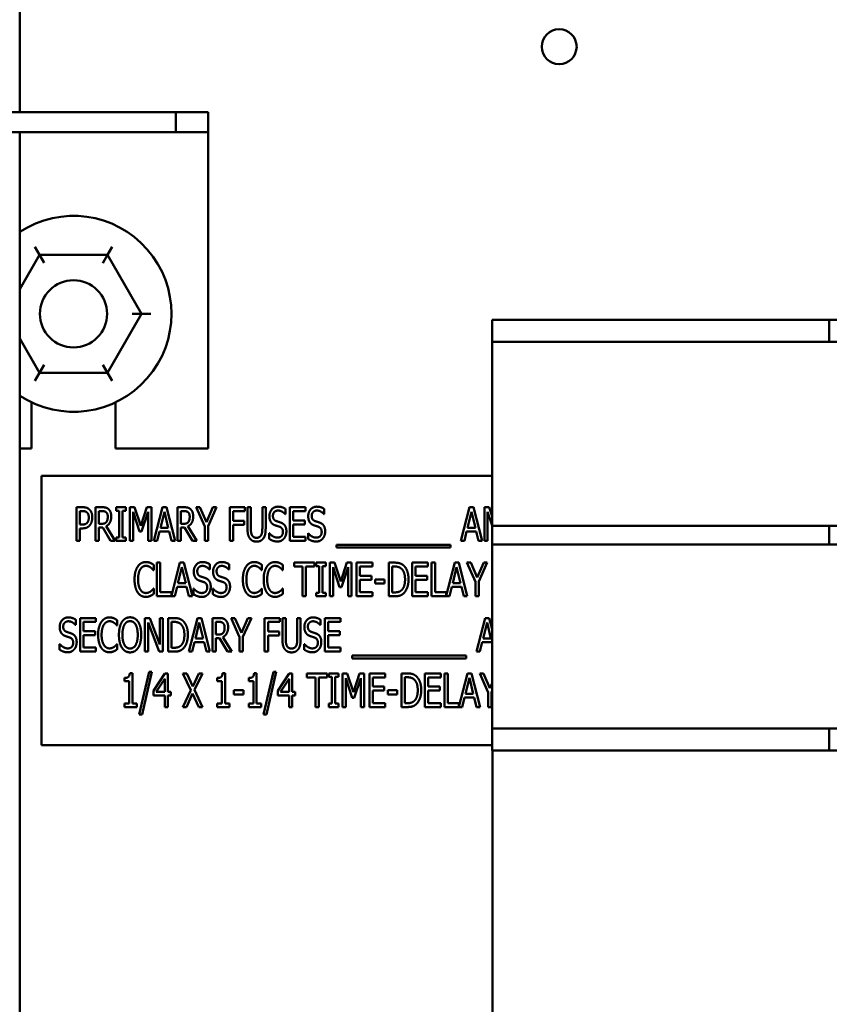
# Model space of a CAD drawing. Units: inches. Extents: x 2 to 108, y 1 to 84.
# Drawn here: x 71 to 74, y 40 to 44 of the extents above; entities that cross this region are included whole.
import ezdxf

# ---------------------------------------------------------------- set-up
doc = ezdxf.new("R2010")
doc.units = ezdxf.units.IN
doc.header["$LTSCALE"] = 5
doc.header["$MEASUREMENT"] = 0
doc.layers.add('Visible (ANSI)', color=7, linetype='Continuous', lineweight=50)

msp = doc.modelspace()

# ---------------------------------------------------------------- linework, layer by layer
at = {"layer": 'Visible (ANSI)'}
for p, q in [((70.6367, 45.728), (70.6367, 43.4333)), ((71.2167, 43.4333), (67.0332, 43.4333)), ((71.3367, 43.4333), (71.2167, 43.4333)), ((71.2167, 43.4333), (71.2167, 43.3586)), ((71.3367, 43.4333), (71.3367, 43.3586)), ((67.0332, 43.3586), (71.2167, 43.3586)), ((70.6367, 43.3586), (70.6367, 38.088)), ((71.2167, 43.3586), (71.3367, 43.3586)), ((71.3367, 43.2839), (71.3367, 43.3586)), ((71.3367, 43.2839), (71.3367, 42.1833)), ((70.6931, 42.9324), (70.7104, 42.9024)), ((70.9806, 42.9321), (70.9633, 42.9021)), ((70.7104, 42.9024), (70.6367, 42.7749)), ((70.9633, 42.9021), (70.7104, 42.9024)), ((70.7277, 42.8723), (70.7104, 42.9024)), ((70.9459, 42.8722), (70.9633, 42.9021)), ((71.0895, 42.683), (70.9633, 42.9021)), ((70.9629, 42.4641), (71.0895, 42.683)), ((71.0549, 42.6831), (71.0895, 42.683)), ((71.1242, 42.683), (71.0895, 42.683)), ((72.3926, 42.6608), (72.3926, 42.5788)), ((72.3926, 42.6608), (72.6426, 42.6608)), ((72.6426, 42.6608), (73.5211, 42.6608)), ((73.5211, 42.6608), (73.6461, 42.6608)), ((73.6461, 42.5788), (73.6461, 42.6608)), ((73.6461, 42.6608), (73.6921, 42.6608)), ((70.6367, 42.5917), (70.71, 42.4644)), ((72.3926, 41.8958), (72.3926, 42.5788)), ((72.6426, 42.5788), (72.3926, 42.5788)), ((72.6426, 42.5788), (73.5211, 42.5788)), ((73.6461, 42.5788), (73.5211, 42.5788)), ((73.6461, 42.5788), (73.6921, 42.5788)), ((70.71, 42.4644), (70.7274, 42.4943)), ((70.9456, 42.4942), (70.9629, 42.4641)), ((70.71, 42.4644), (70.6927, 42.4344)), ((70.71, 42.4644), (70.9629, 42.4641)), ((70.9629, 42.4641), (70.9802, 42.4341)), ((70.6807, 42.1833), (70.6807, 42.3544)), ((70.9927, 42.3544), (70.9927, 42.1833)), ((70.6367, 42.1833), (70.6807, 42.1833)), ((70.9927, 42.1833), (71.3367, 42.1833)), ((72.3926, 42.0808), (70.7175, 42.0808)), ((70.7175, 42.0808), (70.7175, 41.0808)), ((70.8474, 41.8395), (70.8474, 41.9645)), ((70.8474, 41.9645), (70.8709, 41.9645)), ((70.8702, 41.9501), (70.8599, 41.9501)), ((70.8599, 41.9501), (70.8599, 41.9003)), ((70.9185, 41.8395), (70.9185, 41.9645)), ((70.9185, 41.9645), (70.9427, 41.9645)), ((70.9433, 41.9501), (70.9309, 41.9501)), ((70.9309, 41.9501), (70.9309, 41.9031)), ((70.9947, 41.9517), (70.9947, 41.9645)), ((70.9947, 41.9645), (71.0311, 41.9645)), ((71.0067, 41.9517), (70.9947, 41.9517)), ((71.0067, 41.8522), (71.0067, 41.9517)), ((71.0191, 41.9517), (71.0191, 41.8522)), ((71.0311, 41.9517), (71.0191, 41.9517)), ((71.0311, 41.9645), (71.0311, 41.9517)), ((71.0464, 41.8395), (71.0464, 41.9645)), ((71.0464, 41.9645), (71.0634, 41.9645)), ((71.058, 41.9472), (71.058, 41.8395)), ((71.0822, 41.8739), (71.058, 41.9472)), ((71.0634, 41.9645), (71.0868, 41.8949)), ((71.0868, 41.8949), (71.1093, 41.9645)), ((71.1142, 41.9472), (71.0897, 41.8739)), ((71.1093, 41.9645), (71.1266, 41.9645)), ((71.1142, 41.8395), (71.1142, 41.9472)), ((71.1266, 41.9645), (71.1266, 41.8395)), ((71.1355, 41.8395), (71.1671, 41.9645)), ((71.1744, 41.9476), (71.16, 41.8886)), ((71.1671, 41.9645), (71.1824, 41.9645)), ((71.1889, 41.8886), (71.1744, 41.9476)), ((71.1824, 41.9645), (71.214, 41.8395)), ((71.2229, 41.9645), (71.2472, 41.9645)), ((71.2229, 41.8395), (71.2229, 41.9645)), ((71.2354, 41.9501), (71.2354, 41.9031)), ((71.2478, 41.9501), (71.2354, 41.9501)), ((71.2927, 41.9645), (71.3066, 41.9645)), ((71.3243, 41.8931), (71.2927, 41.9645)), ((71.3066, 41.9645), (71.3307, 41.9094)), ((71.3307, 41.9094), (71.3551, 41.9645)), ((71.3684, 41.9645), (71.3368, 41.8948)), ((71.3551, 41.9645), (71.3684, 41.9645)), ((71.4173, 41.8395), (71.4173, 41.9645)), ((71.4173, 41.9645), (71.4734, 41.9645)), ((71.4298, 41.9497), (71.4298, 41.9144)), ((71.4734, 41.9497), (71.4298, 41.9497)), ((71.4734, 41.9645), (71.4734, 41.9497)), ((71.4834, 41.8865), (71.4834, 41.9645)), ((71.4834, 41.9645), (71.4958, 41.9645)), ((71.4958, 41.9645), (71.4958, 41.8865)), ((71.5386, 41.9645), (71.551, 41.9645)), ((71.5386, 41.8861), (71.5386, 41.9645)), ((71.551, 41.9645), (71.551, 41.8865)), ((71.6244, 41.9388), (71.6235, 41.9388)), ((71.6244, 41.9586), (71.6244, 41.9388)), ((71.6408, 41.8395), (71.6408, 41.9645)), ((71.6408, 41.9645), (71.6994, 41.9645)), ((71.6994, 41.9497), (71.6533, 41.9497)), ((71.6533, 41.9497), (71.6533, 41.9155)), ((71.6994, 41.9645), (71.6994, 41.9497)), ((71.7685, 41.9388), (71.7676, 41.9388)), ((71.7685, 41.9586), (71.7685, 41.9388)), ((72.277, 41.8395), (72.3086, 41.9645)), ((72.3159, 41.9476), (72.3016, 41.8886)), ((72.3086, 41.9645), (72.3239, 41.9645)), ((72.3304, 41.8886), (72.3159, 41.9476)), ((72.3239, 41.9645), (72.3555, 41.8395)), ((72.3645, 41.9645), (72.3815, 41.9645)), ((72.3645, 41.8395), (72.3645, 41.9645)), ((72.3926, 41.8973), (72.3761, 41.9472)), ((72.3761, 41.9472), (72.3761, 41.8395)), ((72.3815, 41.9645), (72.3926, 41.9314)), ((70.8599, 41.9003), (70.8684, 41.9003)), ((70.9309, 41.9031), (70.9418, 41.9031)), ((71.2354, 41.9031), (71.2463, 41.9031)), ((71.4298, 41.9144), (71.4715, 41.9144)), ((71.4298, 41.8997), (71.4298, 41.8395)), ((71.4715, 41.8997), (71.4298, 41.8997)), ((71.4715, 41.9144), (71.4715, 41.8997)), ((71.6533, 41.9155), (71.6963, 41.9155)), ((71.6533, 41.9007), (71.6533, 41.8543)), ((71.6963, 41.9007), (71.6533, 41.9007)), ((71.6963, 41.9155), (71.6963, 41.9007)), ((70.8599, 41.8861), (70.8599, 41.8395)), ((70.8704, 41.8861), (70.8599, 41.8861)), ((70.9309, 41.8892), (70.9309, 41.8395)), ((70.9451, 41.8892), (70.9309, 41.8892)), ((70.9748, 41.8395), (70.9451, 41.8892)), ((70.9577, 41.8939), (70.991, 41.8395)), ((71.0897, 41.8739), (71.0822, 41.8739)), ((71.1566, 41.8744), (71.1481, 41.8395)), ((71.1924, 41.8744), (71.1566, 41.8744)), ((71.16, 41.8886), (71.1889, 41.8886)), ((71.2009, 41.8395), (71.1924, 41.8744)), ((71.2496, 41.8892), (71.2354, 41.8892)), ((71.2354, 41.8892), (71.2354, 41.8395)), ((71.2793, 41.8395), (71.2496, 41.8892)), ((71.2621, 41.8939), (71.2955, 41.8395)), ((71.3243, 41.8395), (71.3243, 41.8931)), ((71.3368, 41.8948), (71.3368, 41.8395)), ((71.5643, 41.8678), (71.5652, 41.8678)), ((71.5643, 41.847), (71.5643, 41.8678)), ((71.7085, 41.8678), (71.7094, 41.8678)), ((71.7085, 41.847), (71.7085, 41.8678)), ((72.2981, 41.8744), (72.2896, 41.8395)), ((72.3339, 41.8744), (72.2981, 41.8744)), ((72.3016, 41.8886), (72.3304, 41.8886)), ((72.3424, 41.8395), (72.3339, 41.8744)), ((72.3926, 41.8958), (72.6426, 41.8958)), ((72.3926, 41.8958), (72.3926, 41.8258)), ((73.5211, 41.8958), (72.6426, 41.8958)), ((73.5211, 41.8958), (73.6461, 41.8958)), ((73.6921, 41.8958), (73.6461, 41.8958)), ((73.6461, 41.8258), (73.6461, 41.8958)), ((70.8599, 41.8395), (70.8474, 41.8395)), ((70.9309, 41.8395), (70.9185, 41.8395)), ((70.991, 41.8395), (70.9748, 41.8395)), ((70.9947, 41.8395), (70.9947, 41.8522)), ((70.9947, 41.8522), (71.0067, 41.8522)), ((71.0311, 41.8395), (70.9947, 41.8395)), ((71.0191, 41.8522), (71.0311, 41.8522)), ((71.0311, 41.8522), (71.0311, 41.8395)), ((71.058, 41.8395), (71.0464, 41.8395)), ((71.1266, 41.8395), (71.1142, 41.8395)), ((71.1481, 41.8395), (71.1355, 41.8395)), ((71.214, 41.8395), (71.2009, 41.8395)), ((71.2354, 41.8395), (71.2229, 41.8395)), ((71.2955, 41.8395), (71.2793, 41.8395)), ((71.3368, 41.8395), (71.3243, 41.8395)), ((71.4298, 41.8395), (71.4173, 41.8395)), ((71.6994, 41.8395), (71.6408, 41.8395)), ((71.6533, 41.8543), (71.6994, 41.8543)), ((71.6994, 41.8543), (71.6994, 41.8395)), ((71.8146, 41.8144), (71.8146, 41.8252)), ((71.8146, 41.8252), (72.2384, 41.8252)), ((72.2384, 41.8252), (72.2384, 41.8144)), ((72.2896, 41.8395), (72.277, 41.8395)), ((72.3555, 41.8395), (72.3424, 41.8395)), ((72.3761, 41.8395), (72.3645, 41.8395)), ((72.3926, 41.1428), (72.3926, 41.8258)), ((72.6426, 41.8258), (72.3926, 41.8258)), ((72.6426, 41.8258), (73.5211, 41.8258)), ((73.6461, 41.8258), (73.5211, 41.8258)), ((73.6461, 41.8258), (73.6921, 41.8258)), ((72.2384, 41.8144), (71.8146, 41.8144)), ((71.1463, 41.7587), (71.1588, 41.7587)), ((71.1463, 41.6337), (71.1463, 41.7587)), ((71.1588, 41.7587), (71.1588, 41.6485)), ((71.2006, 41.6349), (71.2319, 41.7587)), ((71.2319, 41.7587), (71.2472, 41.7587)), ((71.2472, 41.7587), (71.2788, 41.6337)), ((71.3431, 41.7528), (71.3431, 41.7329)), ((71.415, 41.7528), (71.415, 41.7329)), ((71.657, 41.7439), (71.657, 41.7587)), ((71.657, 41.7587), (71.7324, 41.7587)), ((71.7324, 41.7587), (71.7324, 41.7439)), ((71.7382, 41.7587), (71.7746, 41.7587)), ((71.7382, 41.7459), (71.7382, 41.7587)), ((71.7746, 41.7587), (71.7746, 41.7459)), ((71.7899, 41.7587), (71.8069, 41.7587)), ((71.7899, 41.6337), (71.7899, 41.7587)), ((71.8069, 41.7587), (71.8303, 41.6891)), ((71.8303, 41.6891), (71.8528, 41.7587)), ((71.8528, 41.7587), (71.8701, 41.7587)), ((71.8701, 41.7587), (71.8701, 41.6337)), ((71.8891, 41.7587), (71.9478, 41.7587)), ((71.8891, 41.6337), (71.8891, 41.7587)), ((71.9478, 41.7587), (71.9478, 41.7439)), ((72.0082, 41.6337), (72.0082, 41.7587)), ((72.0082, 41.7587), (72.0295, 41.7587)), ((72.0957, 41.7587), (72.1543, 41.7587)), ((72.0957, 41.6337), (72.0957, 41.7587)), ((72.1543, 41.7587), (72.1543, 41.7439)), ((72.168, 41.6337), (72.168, 41.7587)), ((72.168, 41.7587), (72.1805, 41.7587)), ((72.1805, 41.7587), (72.1805, 41.6485)), ((72.2223, 41.6349), (72.2536, 41.7587)), ((72.2536, 41.7587), (72.2689, 41.7587)), ((72.2689, 41.7587), (72.3005, 41.6337)), ((72.3309, 41.6873), (72.2993, 41.7587)), ((72.2993, 41.7587), (72.3132, 41.7587)), ((72.3132, 41.7587), (72.3373, 41.7036)), ((72.3373, 41.7036), (72.3617, 41.7587)), ((72.3749, 41.7587), (72.3433, 41.689)), ((72.3617, 41.7587), (72.3749, 41.7587)), ((71.1347, 41.7303), (71.1337, 41.7303)), ((71.1347, 41.7504), (71.1347, 41.7303)), ((71.2392, 41.7418), (71.2248, 41.6828)), ((71.2537, 41.6828), (71.2392, 41.7418)), ((71.3431, 41.7329), (71.3422, 41.7329)), ((71.415, 41.7329), (71.414, 41.7329)), ((71.5373, 41.7303), (71.5363, 41.7303)), ((71.5373, 41.7504), (71.5373, 41.7303)), ((71.6147, 41.7303), (71.6137, 41.7303)), ((71.6147, 41.7504), (71.6147, 41.7303)), ((71.6885, 41.7439), (71.657, 41.7439)), ((71.6885, 41.6337), (71.6885, 41.7439)), ((71.7009, 41.7439), (71.7009, 41.6337)), ((71.7324, 41.7439), (71.7009, 41.7439)), ((71.7501, 41.7459), (71.7382, 41.7459)), ((71.7501, 41.6464), (71.7501, 41.7459)), ((71.7746, 41.7459), (71.7626, 41.7459)), ((71.7626, 41.7459), (71.7626, 41.6464)), ((71.8257, 41.6681), (71.8015, 41.7414)), ((71.8015, 41.7414), (71.8015, 41.6337)), ((71.8576, 41.7414), (71.8332, 41.6681)), ((71.8576, 41.6337), (71.8576, 41.7414)), ((71.9016, 41.7439), (71.9016, 41.7096)), ((71.9478, 41.7439), (71.9016, 41.7439)), ((72.0302, 41.7443), (72.0207, 41.7443)), ((72.0207, 41.7443), (72.0207, 41.6481)), ((72.1081, 41.7439), (72.1081, 41.7096)), ((72.1543, 41.7439), (72.1081, 41.7439)), ((72.2609, 41.7418), (72.2465, 41.6828)), ((72.2754, 41.6828), (72.2609, 41.7418)), ((71.2248, 41.6828), (71.2537, 41.6828)), ((71.9016, 41.7096), (71.9446, 41.7096)), ((71.9446, 41.6949), (71.9016, 41.6949)), ((71.9016, 41.6949), (71.9016, 41.6485)), ((71.9446, 41.7096), (71.9446, 41.6949)), ((71.9576, 41.6808), (71.9576, 41.696)), ((71.9576, 41.696), (71.9931, 41.696)), ((71.9931, 41.6808), (71.9576, 41.6808)), ((71.9931, 41.696), (71.9931, 41.6808)), ((72.1081, 41.7096), (72.1512, 41.7096)), ((72.1512, 41.6949), (72.1081, 41.6949)), ((72.1081, 41.6949), (72.1081, 41.6485)), ((72.1512, 41.7096), (72.1512, 41.6949)), ((72.2465, 41.6828), (72.2754, 41.6828)), ((72.3309, 41.6337), (72.3309, 41.6873)), ((72.3433, 41.689), (72.3433, 41.6337)), ((71.1338, 41.662), (71.1347, 41.662)), ((71.1347, 41.662), (71.1347, 41.6422)), ((71.1588, 41.6485), (71.2006, 41.6485)), ((71.2006, 41.6485), (71.2006, 41.6349)), ((71.2214, 41.6686), (71.2129, 41.6337)), ((71.2571, 41.6686), (71.2214, 41.6686)), ((71.2656, 41.6337), (71.2571, 41.6686)), ((71.2831, 41.6412), (71.2831, 41.662)), ((71.2831, 41.662), (71.284, 41.662)), ((71.3549, 41.662), (71.3558, 41.662)), ((71.3549, 41.6412), (71.3549, 41.662)), ((71.5364, 41.662), (71.5373, 41.662)), ((71.5373, 41.662), (71.5373, 41.6422)), ((71.6138, 41.662), (71.6147, 41.662)), ((71.6147, 41.662), (71.6147, 41.6422)), ((71.7382, 41.6464), (71.7501, 41.6464)), ((71.7382, 41.6337), (71.7382, 41.6464)), ((71.7626, 41.6464), (71.7746, 41.6464)), ((71.7746, 41.6464), (71.7746, 41.6337)), ((71.8332, 41.6681), (71.8257, 41.6681)), ((71.9016, 41.6485), (71.9478, 41.6485)), ((71.9478, 41.6485), (71.9478, 41.6337)), ((72.0207, 41.6481), (72.0302, 41.6481)), ((72.1081, 41.6485), (72.1543, 41.6485)), ((72.1543, 41.6485), (72.1543, 41.6337)), ((72.1805, 41.6485), (72.2223, 41.6485)), ((72.2223, 41.6485), (72.2223, 41.6349)), ((72.2431, 41.6686), (72.2345, 41.6337)), ((72.2788, 41.6686), (72.2431, 41.6686)), ((72.2873, 41.6337), (72.2788, 41.6686)), ((71.2129, 41.6337), (71.1463, 41.6337)), ((71.2788, 41.6337), (71.2656, 41.6337)), ((71.7009, 41.6337), (71.6885, 41.6337)), ((71.7746, 41.6337), (71.7382, 41.6337)), ((71.8015, 41.6337), (71.7899, 41.6337)), ((71.8701, 41.6337), (71.8576, 41.6337)), ((71.9478, 41.6337), (71.8891, 41.6337)), ((72.0298, 41.6337), (72.0082, 41.6337)), ((72.1543, 41.6337), (72.0957, 41.6337)), ((72.2345, 41.6337), (72.168, 41.6337)), ((72.3005, 41.6337), (72.2873, 41.6337)), ((72.3433, 41.6337), (72.3309, 41.6337)), ((70.8448, 41.547), (70.8448, 41.5271)), ((70.8612, 41.5529), (70.9199, 41.5529)), ((70.8612, 41.4279), (70.8612, 41.5529)), ((70.8737, 41.5381), (70.8737, 41.5038)), ((70.9199, 41.5381), (70.8737, 41.5381)), ((70.9199, 41.5529), (70.9199, 41.5381)), ((70.9993, 41.5446), (70.9993, 41.5245)), ((71.1021, 41.5529), (71.1198, 41.5529)), ((71.1021, 41.4279), (71.1021, 41.5529)), ((71.1138, 41.5356), (71.1138, 41.4279)), ((71.1551, 41.4279), (71.1138, 41.5356)), ((71.1198, 41.5529), (71.1574, 41.4539)), ((71.1574, 41.4539), (71.1574, 41.5529)), ((71.1574, 41.5529), (71.1691, 41.5529)), ((71.1691, 41.5529), (71.1691, 41.4279)), ((71.1881, 41.5529), (71.2094, 41.5529)), ((71.1881, 41.4279), (71.1881, 41.5529)), ((71.2006, 41.5385), (71.2006, 41.4423)), ((71.2101, 41.5385), (71.2006, 41.5385)), ((71.2654, 41.4279), (71.297, 41.5529)), ((71.3043, 41.536), (71.2899, 41.477)), ((71.297, 41.5529), (71.3123, 41.5529)), ((71.3188, 41.477), (71.3043, 41.536)), ((71.3123, 41.5529), (71.3439, 41.4279)), ((71.3528, 41.5529), (71.377, 41.5529)), ((71.3528, 41.4279), (71.3528, 41.5529)), ((71.3653, 41.5385), (71.3653, 41.4915)), ((71.3776, 41.5385), (71.3653, 41.5385)), ((71.4226, 41.5529), (71.4365, 41.5529)), ((71.4542, 41.4815), (71.4226, 41.5529)), ((71.4365, 41.5529), (71.4606, 41.4978)), ((71.4606, 41.4978), (71.485, 41.5529)), ((71.4983, 41.5529), (71.4667, 41.4832)), ((71.485, 41.5529), (71.4983, 41.5529)), ((71.5472, 41.4279), (71.5472, 41.5529)), ((71.5472, 41.5529), (71.6032, 41.5529)), ((71.5597, 41.5381), (71.5597, 41.5028)), ((71.6032, 41.5381), (71.5597, 41.5381)), ((71.6032, 41.5529), (71.6032, 41.5381)), ((71.6132, 41.4749), (71.6132, 41.5529)), ((71.6132, 41.5529), (71.6257, 41.5529)), ((71.6257, 41.5529), (71.6257, 41.4749)), ((71.6685, 41.5529), (71.6809, 41.5529)), ((71.6685, 41.4745), (71.6685, 41.5529)), ((71.6809, 41.5529), (71.6809, 41.4749)), ((71.7542, 41.547), (71.7542, 41.5271)), ((71.7707, 41.4279), (71.7707, 41.5529)), ((71.7707, 41.5529), (71.8293, 41.5529)), ((71.8293, 41.5381), (71.7831, 41.5381)), ((71.7831, 41.5381), (71.7831, 41.5038)), ((71.8293, 41.5529), (71.8293, 41.5381)), ((72.3351, 41.4279), (72.3667, 41.5529)), ((72.374, 41.536), (72.3596, 41.477)), ((72.3667, 41.5529), (72.382, 41.5529)), ((72.3885, 41.477), (72.374, 41.536)), ((72.382, 41.5529), (72.3926, 41.5109)), ((70.8448, 41.5271), (70.8439, 41.5271)), ((70.8737, 41.5038), (70.9167, 41.5038)), ((70.9167, 41.5038), (70.9167, 41.4891)), ((70.9993, 41.5245), (70.9983, 41.5245)), ((71.5597, 41.5028), (71.6014, 41.5028)), ((71.6014, 41.5028), (71.6014, 41.488)), ((71.7542, 41.5271), (71.7533, 41.5271)), ((71.7831, 41.5038), (71.8262, 41.5038)), ((71.8262, 41.5038), (71.8262, 41.4891)), ((70.9167, 41.4891), (70.8737, 41.4891)), ((70.8737, 41.4891), (70.8737, 41.4427)), ((71.2865, 41.4628), (71.278, 41.4279)), ((71.3222, 41.4628), (71.2865, 41.4628)), ((71.2899, 41.477), (71.3188, 41.477)), ((71.3307, 41.4279), (71.3222, 41.4628)), ((71.3653, 41.4915), (71.3762, 41.4915)), ((71.3795, 41.4776), (71.3653, 41.4776)), ((71.3653, 41.4776), (71.3653, 41.4279)), ((71.4091, 41.4279), (71.3795, 41.4776)), ((71.392, 41.4823), (71.4253, 41.4279)), ((71.4542, 41.4279), (71.4542, 41.4815)), ((71.4667, 41.4832), (71.4667, 41.4279)), ((71.5597, 41.488), (71.5597, 41.4279)), ((71.6014, 41.488), (71.5597, 41.488)), ((71.7831, 41.4891), (71.7831, 41.4427)), ((71.8262, 41.4891), (71.7831, 41.4891)), ((72.3562, 41.4628), (72.3476, 41.4279)), ((72.3919, 41.4628), (72.3562, 41.4628)), ((72.3596, 41.477), (72.3885, 41.477)), ((72.3926, 41.46), (72.3919, 41.4628)), ((70.7847, 41.4354), (70.7847, 41.4562)), ((70.7847, 41.4562), (70.7857, 41.4562)), ((70.9199, 41.4279), (70.8612, 41.4279)), ((70.8737, 41.4427), (70.9199, 41.4427)), ((70.9199, 41.4427), (70.9199, 41.4279)), ((70.9984, 41.4562), (70.9993, 41.4562)), ((70.9993, 41.4562), (70.9993, 41.4364)), ((71.1138, 41.4279), (71.1021, 41.4279)), ((71.1691, 41.4279), (71.1551, 41.4279)), ((71.2097, 41.4279), (71.1881, 41.4279)), ((71.2006, 41.4423), (71.2101, 41.4423)), ((71.278, 41.4279), (71.2654, 41.4279)), ((71.3439, 41.4279), (71.3307, 41.4279)), ((71.3653, 41.4279), (71.3528, 41.4279)), ((71.4253, 41.4279), (71.4091, 41.4279)), ((71.4667, 41.4279), (71.4542, 41.4279)), ((71.5597, 41.4279), (71.5472, 41.4279)), ((71.6942, 41.4562), (71.6951, 41.4562)), ((71.6942, 41.4354), (71.6942, 41.4562)), ((71.8293, 41.4279), (71.7707, 41.4279)), ((71.7831, 41.4427), (71.8293, 41.4427)), ((71.8293, 41.4427), (71.8293, 41.4279)), ((72.3476, 41.4279), (72.3351, 41.4279)), ((71.8727, 41.4136), (72.2965, 41.4136)), ((71.8727, 41.4027), (71.8727, 41.4136)), ((72.2965, 41.4027), (71.8727, 41.4027)), ((72.2965, 41.4136), (72.2965, 41.4027)), ((71.0809, 41.1949), (71.1175, 41.3526)), ((71.1282, 41.3526), (71.0916, 41.1949)), ((71.1175, 41.3526), (71.1282, 41.3526)), ((71.543, 41.1949), (71.5796, 41.3526)), ((71.5904, 41.3526), (71.5537, 41.1949)), ((71.5796, 41.3526), (71.5904, 41.3526)), ((71.0263, 41.3186), (71.0263, 41.33)), ((71.0433, 41.3186), (71.0263, 41.3186)), ((71.0433, 41.2348), (71.0433, 41.3186)), ((71.0457, 41.3475), (71.0554, 41.3475)), ((71.0554, 41.3475), (71.0554, 41.2348)), ((71.1342, 41.2826), (71.1761, 41.3471)), ((71.1756, 41.3272), (71.144, 41.2785)), ((71.1756, 41.2785), (71.1756, 41.3272)), ((71.1761, 41.3471), (71.1877, 41.3471)), ((71.1877, 41.3471), (71.1877, 41.2785)), ((71.2436, 41.3471), (71.2578, 41.3471)), ((71.2725, 41.2847), (71.2436, 41.3471)), ((71.2578, 41.3471), (71.2802, 41.2981)), ((71.2802, 41.2981), (71.3029, 41.3471)), ((71.3163, 41.3471), (71.287, 41.2855)), ((71.3029, 41.3471), (71.3163, 41.3471)), ((71.3713, 41.3186), (71.3713, 41.33)), ((71.3884, 41.3186), (71.3713, 41.3186)), ((71.3884, 41.2348), (71.3884, 41.3186)), ((71.3907, 41.3475), (71.4004, 41.3475)), ((71.4004, 41.3475), (71.4004, 41.2348)), ((71.4884, 41.3186), (71.4884, 41.33)), ((71.5055, 41.3186), (71.4884, 41.3186)), ((71.5055, 41.2348), (71.5055, 41.3186)), ((71.5078, 41.3475), (71.5175, 41.3475)), ((71.5175, 41.3475), (71.5175, 41.2348)), ((71.5963, 41.2826), (71.6383, 41.3471)), ((71.6378, 41.3272), (71.6062, 41.2785)), ((71.6378, 41.2785), (71.6378, 41.3272)), ((71.6383, 41.3471), (71.6498, 41.3471)), ((71.6498, 41.3471), (71.6498, 41.2785)), ((71.7042, 41.3323), (71.7042, 41.3471)), ((71.7042, 41.3471), (71.7797, 41.3471)), ((71.7357, 41.3323), (71.7042, 41.3323)), ((71.7357, 41.2221), (71.7357, 41.3323)), ((71.7482, 41.3323), (71.7482, 41.2221)), ((71.7797, 41.3323), (71.7482, 41.3323)), ((71.7797, 41.3471), (71.7797, 41.3323)), ((71.7854, 41.3471), (71.8218, 41.3471)), ((71.7854, 41.3343), (71.7854, 41.3471)), ((71.7974, 41.3343), (71.7854, 41.3343)), ((71.7974, 41.2348), (71.7974, 41.3343)), ((71.8218, 41.3343), (71.8099, 41.3343)), ((71.8099, 41.3343), (71.8099, 41.2348)), ((71.8218, 41.3471), (71.8218, 41.3343)), ((71.8371, 41.3471), (71.8541, 41.3471)), ((71.8371, 41.2221), (71.8371, 41.3471)), ((71.873, 41.2565), (71.8488, 41.3297)), ((71.8488, 41.3297), (71.8488, 41.2221)), ((71.8541, 41.3471), (71.8775, 41.2775)), ((71.8775, 41.2775), (71.9, 41.3471)), ((71.9049, 41.3297), (71.8805, 41.2565)), ((71.9, 41.3471), (71.9173, 41.3471)), ((71.9049, 41.2221), (71.9049, 41.3297)), ((71.9173, 41.3471), (71.9173, 41.2221)), ((71.9364, 41.3471), (71.995, 41.3471)), ((71.9364, 41.2221), (71.9364, 41.3471)), ((71.9488, 41.3323), (71.9488, 41.298)), ((71.995, 41.3323), (71.9488, 41.3323)), ((71.995, 41.3471), (71.995, 41.3323)), ((72.0555, 41.2221), (72.0555, 41.3471)), ((72.0555, 41.3471), (72.0768, 41.3471)), ((72.0775, 41.3327), (72.068, 41.3327)), ((72.068, 41.3327), (72.068, 41.2364)), ((72.1429, 41.3471), (72.2016, 41.3471)), ((72.1429, 41.2221), (72.1429, 41.3471)), ((72.1554, 41.3323), (72.1554, 41.298)), ((72.2016, 41.3323), (72.1554, 41.3323)), ((72.2016, 41.3471), (72.2016, 41.3323)), ((72.2152, 41.2221), (72.2152, 41.3471)), ((72.2152, 41.3471), (72.2277, 41.3471)), ((72.2277, 41.3471), (72.2277, 41.2368)), ((72.2695, 41.2233), (72.3008, 41.3471)), ((72.3081, 41.3301), (72.2938, 41.2712)), ((72.3008, 41.3471), (72.3161, 41.3471)), ((72.3226, 41.2712), (72.3081, 41.3301)), ((72.3161, 41.3471), (72.3477, 41.2221)), ((72.3781, 41.2756), (72.3465, 41.3471)), ((72.3465, 41.3471), (72.3604, 41.3471)), ((72.3604, 41.3471), (72.3845, 41.292)), ((71.1342, 41.265), (71.1342, 41.2826)), ((71.144, 41.2785), (71.1756, 41.2785)), ((71.1877, 41.2785), (71.1988, 41.2785)), ((71.1988, 41.2785), (71.1988, 41.265)), ((71.2427, 41.2221), (71.2725, 41.2847)), ((71.287, 41.2855), (71.3163, 41.2221)), ((71.4331, 41.2844), (71.4686, 41.2844)), ((71.4331, 41.2692), (71.4331, 41.2844)), ((71.4686, 41.2844), (71.4686, 41.2692)), ((71.5963, 41.265), (71.5963, 41.2826)), ((71.6062, 41.2785), (71.6378, 41.2785)), ((71.6498, 41.2785), (71.661, 41.2785)), ((71.661, 41.2785), (71.661, 41.265)), ((71.9488, 41.298), (71.9919, 41.298)), ((71.9919, 41.2832), (71.9488, 41.2832)), ((71.9488, 41.2832), (71.9488, 41.2368)), ((71.9919, 41.298), (71.9919, 41.2832)), ((72.0049, 41.2692), (72.0049, 41.2844)), ((72.0049, 41.2844), (72.0403, 41.2844)), ((72.0403, 41.2844), (72.0403, 41.2692)), ((72.1554, 41.298), (72.1984, 41.298)), ((72.1984, 41.2832), (72.1554, 41.2832)), ((72.1554, 41.2832), (72.1554, 41.2368)), ((72.1984, 41.298), (72.1984, 41.2832)), ((72.3781, 41.2221), (72.3781, 41.2756)), ((72.3845, 41.292), (72.3926, 41.3102)), ((72.3926, 41.2818), (72.3906, 41.2774)), ((72.3906, 41.2774), (72.3906, 41.2221)), ((71.1756, 41.265), (71.1342, 41.265)), ((71.1756, 41.2221), (71.1756, 41.265)), ((71.1877, 41.265), (71.1877, 41.2221)), ((71.1988, 41.265), (71.1877, 41.265)), ((71.2793, 41.272), (71.2562, 41.2221)), ((71.3022, 41.2221), (71.2793, 41.272)), ((71.4686, 41.2692), (71.4331, 41.2692)), ((71.6378, 41.265), (71.5963, 41.265)), ((71.6378, 41.2221), (71.6378, 41.265)), ((71.661, 41.265), (71.6498, 41.265)), ((71.6498, 41.265), (71.6498, 41.2221)), ((71.8805, 41.2565), (71.873, 41.2565)), ((72.0403, 41.2692), (72.0049, 41.2692)), ((72.2903, 41.257), (72.2818, 41.2221)), ((72.3261, 41.257), (72.2903, 41.257)), ((72.2938, 41.2712), (72.3226, 41.2712)), ((72.3346, 41.2221), (72.3261, 41.257)), ((71.0263, 41.2348), (71.0433, 41.2348)), ((71.0263, 41.2221), (71.0263, 41.2348)), ((71.072, 41.2221), (71.0263, 41.2221)), ((71.0554, 41.2348), (71.072, 41.2348)), ((71.072, 41.2348), (71.072, 41.2221)), ((71.1877, 41.2221), (71.1756, 41.2221)), ((71.2562, 41.2221), (71.2427, 41.2221)), ((71.3163, 41.2221), (71.3022, 41.2221)), ((71.3713, 41.2221), (71.3713, 41.2348)), ((71.3713, 41.2348), (71.3884, 41.2348)), ((71.417, 41.2221), (71.3713, 41.2221)), ((71.4004, 41.2348), (71.417, 41.2348)), ((71.417, 41.2348), (71.417, 41.2221)), ((71.4884, 41.2221), (71.4884, 41.2348)), ((71.4884, 41.2348), (71.5055, 41.2348)), ((71.5341, 41.2221), (71.4884, 41.2221)), ((71.5175, 41.2348), (71.5341, 41.2348)), ((71.5341, 41.2348), (71.5341, 41.2221)), ((71.6498, 41.2221), (71.6378, 41.2221)), ((71.7482, 41.2221), (71.7357, 41.2221)), ((71.7854, 41.2348), (71.7974, 41.2348)), ((71.7854, 41.2221), (71.7854, 41.2348)), ((71.8218, 41.2221), (71.7854, 41.2221)), ((71.8099, 41.2348), (71.8218, 41.2348)), ((71.8218, 41.2348), (71.8218, 41.2221)), ((71.8488, 41.2221), (71.8371, 41.2221)), ((71.9173, 41.2221), (71.9049, 41.2221)), ((71.995, 41.2221), (71.9364, 41.2221)), ((71.9488, 41.2368), (71.995, 41.2368)), ((71.995, 41.2368), (71.995, 41.2221)), ((72.0771, 41.2221), (72.0555, 41.2221)), ((72.068, 41.2364), (72.0775, 41.2364)), ((72.2016, 41.2221), (72.1429, 41.2221)), ((72.1554, 41.2368), (72.2016, 41.2368)), ((72.2016, 41.2368), (72.2016, 41.2221)), ((72.2818, 41.2221), (72.2152, 41.2221)), ((72.2277, 41.2368), (72.2695, 41.2368)), ((72.2695, 41.2368), (72.2695, 41.2233)), ((72.3477, 41.2221), (72.3346, 41.2221)), ((72.3906, 41.2221), (72.3781, 41.2221)), ((71.0916, 41.1949), (71.0809, 41.1949)), ((71.5537, 41.1949), (71.543, 41.1949)), ((72.3926, 41.1428), (72.6426, 41.1428)), ((72.3926, 41.1428), (72.3926, 41.0608)), ((73.5211, 41.1428), (72.6426, 41.1428)), ((73.5211, 41.1428), (73.6461, 41.1428)), ((73.6921, 41.1428), (73.6461, 41.1428)), ((73.6461, 41.0608), (73.6461, 41.1428)), ((70.7175, 41.0808), (72.3926, 41.0808)), ((72.6426, 41.0608), (72.3926, 41.0608)), ((72.3945, 40.0358), (72.3945, 41.0608)), ((73.5211, 41.0608), (72.6426, 41.0608)), ((73.6461, 41.0608), (73.5211, 41.0608)), ((73.6921, 41.0608), (73.6461, 41.0608))]:
    msp.add_line(p, q, dxfattribs=at)
for centre, radius in [((72.642, 43.6759), 0.065), ((70.8367, 42.6833), 0.125)]:
    msp.add_circle(centre, radius, dxfattribs=at)
msp.add_arc((70.8367, 42.6833), 0.364, 236.6707, 123.3293, dxfattribs=at)
for points in [[(70.8868, 41.9453), (70.8839, 41.948), (70.876, 41.9501), (70.8702, 41.9501)], [(70.8709, 41.9645), (70.8792, 41.9645), (70.8909, 41.9608), (70.8954, 41.9567)], [(70.8935, 41.9263), (70.8935, 41.9328), (70.8902, 41.9423), (70.8868, 41.9453)], [(70.8954, 41.9567), (70.9006, 41.9519), (70.9065, 41.9372), (70.9065, 41.9268)], [(70.9427, 41.9645), (70.9507, 41.9645), (70.9616, 41.9622), (70.9665, 41.9579)], [(70.9583, 41.9458), (70.9555, 41.9482), (70.9485, 41.9501), (70.9433, 41.9501)], [(70.9641, 41.9292), (70.9641, 41.9347), (70.9612, 41.9431), (70.9583, 41.9458)], [(70.9665, 41.9579), (70.9713, 41.9536), (70.9771, 41.9404), (70.9771, 41.9306)], [(71.2472, 41.9645), (71.2552, 41.9645), (71.2661, 41.9622), (71.271, 41.9579)], [(71.2628, 41.9458), (71.26, 41.9482), (71.253, 41.9501), (71.2478, 41.9501)], [(71.2686, 41.9292), (71.2686, 41.9347), (71.2657, 41.9431), (71.2628, 41.9458)], [(71.271, 41.9579), (71.2758, 41.9536), (71.2816, 41.9404), (71.2816, 41.9306)], [(71.565, 41.931), (71.565, 41.9462), (71.5828, 41.9667), (71.5965, 41.9667)], [(71.5973, 41.9523), (71.5887, 41.9523), (71.578, 41.9415), (71.578, 41.9327)], [(71.5965, 41.9667), (71.6044, 41.9667), (71.6184, 41.9626), (71.6244, 41.9586)], [(71.6235, 41.9388), (71.619, 41.9442), (71.605, 41.9523), (71.5973, 41.9523)], [(71.7092, 41.931), (71.7092, 41.9462), (71.7269, 41.9667), (71.7407, 41.9667)], [(71.7415, 41.9523), (71.7329, 41.9523), (71.7221, 41.9415), (71.7221, 41.9327)], [(71.7407, 41.9667), (71.7486, 41.9667), (71.7626, 41.9626), (71.7685, 41.9586)], [(71.7676, 41.9388), (71.7632, 41.9442), (71.7492, 41.9523), (71.7415, 41.9523)], [(70.8684, 41.9003), (70.8759, 41.9003), (70.8852, 41.9035), (70.8883, 41.9078)], [(70.8983, 41.899), (70.8935, 41.8927), (70.8805, 41.8861), (70.8704, 41.8861)], [(70.8883, 41.9078), (70.891, 41.9115), (70.8935, 41.9203), (70.8935, 41.9263)], [(70.9065, 41.9268), (70.9065, 41.9187), (70.9021, 41.9041), (70.8983, 41.899)], [(70.9418, 41.9031), (70.9472, 41.9031), (70.9558, 41.9056), (70.9589, 41.9096)], [(70.9771, 41.9306), (70.9771, 41.9169), (70.9667, 41.8983), (70.9577, 41.8939)], [(70.9589, 41.9096), (70.9615, 41.913), (70.9641, 41.9228), (70.9641, 41.9292)], [(71.2463, 41.9031), (71.2517, 41.9031), (71.2603, 41.9056), (71.2634, 41.9096)], [(71.2816, 41.9306), (71.2816, 41.9169), (71.2712, 41.8983), (71.2621, 41.8939)], [(71.2634, 41.9096), (71.266, 41.913), (71.2686, 41.9228), (71.2686, 41.9292)], [(71.5711, 41.9084), (71.5683, 41.9125), (71.565, 41.9237), (71.565, 41.931)], [(71.5866, 41.8973), (71.5817, 41.899), (71.574, 41.9042), (71.5711, 41.9084)], [(71.578, 41.9327), (71.578, 41.9248), (71.5843, 41.9154), (71.5902, 41.9132)], [(71.6035, 41.8917), (71.5992, 41.8933), (71.592, 41.8955), (71.5866, 41.8973)], [(71.5902, 41.9132), (71.5942, 41.9118), (71.6056, 41.9082), (71.6094, 41.9066)], [(71.6094, 41.9066), (71.6191, 41.9027), (71.628, 41.8868), (71.628, 41.8751)], [(71.7152, 41.9084), (71.7124, 41.9125), (71.7092, 41.9237), (71.7092, 41.931)], [(71.7307, 41.8973), (71.7259, 41.899), (71.7182, 41.9042), (71.7152, 41.9084)], [(71.7221, 41.9327), (71.7221, 41.9248), (71.7284, 41.9154), (71.7344, 41.9132)], [(71.7477, 41.8917), (71.7433, 41.8933), (71.7361, 41.8955), (71.7307, 41.8973)], [(71.7344, 41.9132), (71.7383, 41.9118), (71.7498, 41.9082), (71.7535, 41.9066)], [(71.7535, 41.9066), (71.7633, 41.9027), (71.7722, 41.8868), (71.7722, 41.8751)], [(71.4923, 41.8484), (71.4874, 41.8549), (71.4834, 41.8731), (71.4834, 41.8865)], [(71.4958, 41.8865), (71.4958, 41.8778), (71.4975, 41.866), (71.4999, 41.8613)], [(71.4999, 41.8613), (71.5023, 41.8562), (71.5109, 41.851), (71.5172, 41.851)], [(71.5172, 41.851), (71.523, 41.851), (71.5321, 41.8562), (71.5345, 41.8613)], [(71.5345, 41.8613), (71.5369, 41.866), (71.5386, 41.8777), (71.5386, 41.8861)], [(71.551, 41.8865), (71.551, 41.8734), (71.5471, 41.8548), (71.5421, 41.8484)], [(71.5652, 41.8678), (71.5714, 41.8602), (71.587, 41.8516), (71.5942, 41.8516)], [(71.5942, 41.8516), (71.6045, 41.8516), (71.6151, 41.8631), (71.6151, 41.8725)], [(71.6151, 41.8725), (71.6151, 41.88), (71.6095, 41.8893), (71.6035, 41.8917)], [(71.628, 41.8751), (71.628, 41.8677), (71.6236, 41.8536), (71.6195, 41.8486)], [(71.7094, 41.8678), (71.7156, 41.8602), (71.7312, 41.8516), (71.7383, 41.8516)], [(71.7383, 41.8516), (71.7487, 41.8516), (71.7592, 41.8631), (71.7592, 41.8725)], [(71.7592, 41.8725), (71.7592, 41.88), (71.7536, 41.8893), (71.7477, 41.8917)], [(71.7722, 41.8751), (71.7722, 41.8677), (71.7677, 41.8536), (71.7637, 41.8486)], [(71.5172, 41.8369), (71.5089, 41.8369), (71.4967, 41.8426), (71.4923, 41.8484)], [(71.5421, 41.8484), (71.5377, 41.8425), (71.5258, 41.8369), (71.5172, 41.8369)], [(71.5951, 41.8373), (71.5849, 41.8373), (71.5706, 41.8429), (71.5643, 41.847)], [(71.6195, 41.8486), (71.615, 41.8431), (71.6036, 41.8373), (71.5951, 41.8373)], [(71.7393, 41.8373), (71.729, 41.8373), (71.7147, 41.8429), (71.7085, 41.847)], [(71.7637, 41.8486), (71.7591, 41.8431), (71.7478, 41.8373), (71.7393, 41.8373)], [(71.0753, 41.7437), (71.0809, 41.7521), (71.0962, 41.7609), (71.1057, 41.7609)], [(71.1057, 41.7609), (71.1105, 41.7609), (71.1187, 41.7591), (71.1222, 41.7577)], [(71.1222, 41.7577), (71.1252, 41.7563), (71.1316, 41.7526), (71.1347, 41.7504)], [(71.2838, 41.7251), (71.2838, 41.7403), (71.3015, 41.7609), (71.3153, 41.7609)], [(71.3153, 41.7609), (71.3232, 41.7609), (71.3372, 41.7568), (71.3431, 41.7528)], [(71.3556, 41.7251), (71.3556, 41.7403), (71.3733, 41.7609), (71.3871, 41.7609)], [(71.3871, 41.7609), (71.395, 41.7609), (71.409, 41.7568), (71.415, 41.7528)], [(71.478, 41.7437), (71.4835, 41.7521), (71.4988, 41.7609), (71.5084, 41.7609)], [(71.5084, 41.7609), (71.5131, 41.7609), (71.5213, 41.7591), (71.5249, 41.7577)], [(71.5249, 41.7577), (71.5279, 41.7563), (71.5343, 41.7526), (71.5373, 41.7504)], [(71.5554, 41.7437), (71.5609, 41.7521), (71.5762, 41.7609), (71.5857, 41.7609)], [(71.5857, 41.7609), (71.5905, 41.7609), (71.5987, 41.7591), (71.6023, 41.7577)], [(71.6023, 41.7577), (71.6053, 41.7563), (71.6117, 41.7526), (71.6147, 41.7504)], [(72.0295, 41.7587), (72.0427, 41.7587), (72.0578, 41.7534), (72.0631, 41.7487)], [(71.0636, 41.6961), (71.0636, 41.7118), (71.0695, 41.7351), (71.0753, 41.7437)], [(71.0849, 41.7339), (71.0809, 41.7275), (71.0765, 41.7081), (71.0765, 41.6961)], [(71.1056, 41.7467), (71.0996, 41.7467), (71.0889, 41.7401), (71.0849, 41.7339)], [(71.1231, 41.7407), (71.1196, 41.7434), (71.1112, 41.7467), (71.1056, 41.7467)], [(71.1337, 41.7303), (71.132, 41.7323), (71.1269, 41.738), (71.1231, 41.7407)], [(71.2899, 41.7026), (71.287, 41.7067), (71.2838, 41.7179), (71.2838, 41.7251)], [(71.3161, 41.7465), (71.3075, 41.7465), (71.2967, 41.7357), (71.2967, 41.7269)], [(71.2967, 41.7269), (71.2967, 41.719), (71.303, 41.7095), (71.309, 41.7074)], [(71.3422, 41.7329), (71.3378, 41.7384), (71.3238, 41.7465), (71.3161, 41.7465)], [(71.3617, 41.7026), (71.3588, 41.7067), (71.3556, 41.7179), (71.3556, 41.7251)], [(71.3879, 41.7465), (71.3793, 41.7465), (71.3686, 41.7357), (71.3686, 41.7269)], [(71.3686, 41.7269), (71.3686, 41.719), (71.3748, 41.7095), (71.3808, 41.7074)], [(71.414, 41.7329), (71.4096, 41.7384), (71.3956, 41.7465), (71.3879, 41.7465)], [(71.4662, 41.6961), (71.4662, 41.7118), (71.4722, 41.7351), (71.478, 41.7437)], [(71.4876, 41.7339), (71.4835, 41.7275), (71.4792, 41.7081), (71.4792, 41.6961)], [(71.5082, 41.7467), (71.5023, 41.7467), (71.4915, 41.7401), (71.4876, 41.7339)], [(71.5258, 41.7407), (71.5222, 41.7434), (71.5138, 41.7467), (71.5082, 41.7467)], [(71.5363, 41.7303), (71.5347, 41.7323), (71.5295, 41.738), (71.5258, 41.7407)], [(71.5436, 41.6961), (71.5436, 41.7118), (71.5496, 41.7351), (71.5554, 41.7437)], [(71.565, 41.7339), (71.5609, 41.7275), (71.5566, 41.7081), (71.5566, 41.6961)], [(71.5856, 41.7467), (71.5797, 41.7467), (71.5689, 41.7401), (71.565, 41.7339)], [(71.6032, 41.7407), (71.5996, 41.7434), (71.5912, 41.7467), (71.5856, 41.7467)], [(71.6137, 41.7303), (71.6121, 41.7323), (71.6069, 41.738), (71.6032, 41.7407)], [(72.0548, 41.7368), (72.0499, 41.7407), (72.0386, 41.7443), (72.0302, 41.7443)], [(72.069, 41.6963), (72.069, 41.7107), (72.0618, 41.731), (72.0548, 41.7368)], [(72.0631, 41.7487), (72.0721, 41.7407), (72.082, 41.7143), (72.082, 41.6961)], [(71.0753, 41.6479), (71.0697, 41.656), (71.0636, 41.6803), (71.0636, 41.6961)], [(71.0765, 41.6961), (71.0765, 41.6832), (71.0812, 41.6647), (71.0852, 41.6583)], [(71.3054, 41.6915), (71.3005, 41.6932), (71.2928, 41.6984), (71.2899, 41.7026)], [(71.3223, 41.6858), (71.3179, 41.6875), (71.3107, 41.6897), (71.3054, 41.6915)], [(71.309, 41.7074), (71.313, 41.706), (71.3244, 41.7024), (71.3281, 41.7008)], [(71.3338, 41.6667), (71.3338, 41.6742), (71.3282, 41.6835), (71.3223, 41.6858)], [(71.3281, 41.7008), (71.3379, 41.6969), (71.3468, 41.681), (71.3468, 41.6693)], [(71.3772, 41.6915), (71.3723, 41.6932), (71.3646, 41.6984), (71.3617, 41.7026)], [(71.3941, 41.6858), (71.3897, 41.6875), (71.3825, 41.6897), (71.3772, 41.6915)], [(71.3808, 41.7074), (71.3848, 41.706), (71.3962, 41.7024), (71.4, 41.7008)], [(71.4056, 41.6667), (71.4056, 41.6742), (71.4001, 41.6835), (71.3941, 41.6858)], [(71.4, 41.7008), (71.4097, 41.6969), (71.4186, 41.681), (71.4186, 41.6693)], [(71.478, 41.6479), (71.4724, 41.656), (71.4662, 41.6803), (71.4662, 41.6961)], [(71.4792, 41.6961), (71.4792, 41.6832), (71.4838, 41.6647), (71.4879, 41.6583)], [(71.5554, 41.6479), (71.5498, 41.656), (71.5436, 41.6803), (71.5436, 41.6961)], [(71.5566, 41.6961), (71.5566, 41.6832), (71.5612, 41.6647), (71.5653, 41.6583)], [(72.0561, 41.6564), (72.0625, 41.6622), (72.069, 41.6817), (72.069, 41.6963)], [(72.082, 41.6961), (72.082, 41.679), (72.0717, 41.6514), (72.0628, 41.6437)], [(71.1055, 41.6314), (71.0964, 41.6314), (71.0809, 41.6397), (71.0753, 41.6479)], [(71.0852, 41.6583), (71.0891, 41.6521), (71.0997, 41.6458), (71.1056, 41.6458)], [(71.1056, 41.6458), (71.111, 41.6458), (71.1202, 41.6494), (71.1238, 41.652)], [(71.1347, 41.6422), (71.1316, 41.6403), (71.1262, 41.6367), (71.1222, 41.6351)], [(71.1238, 41.652), (71.1273, 41.6546), (71.1322, 41.6601), (71.1338, 41.662)], [(71.3139, 41.6314), (71.3036, 41.6314), (71.2893, 41.6371), (71.2831, 41.6412)], [(71.284, 41.662), (71.2902, 41.6543), (71.3058, 41.6458), (71.313, 41.6458)], [(71.313, 41.6458), (71.3233, 41.6458), (71.3338, 41.6573), (71.3338, 41.6667)], [(71.3383, 41.6428), (71.3337, 41.6373), (71.3224, 41.6314), (71.3139, 41.6314)], [(71.3468, 41.6693), (71.3468, 41.6619), (71.3423, 41.6478), (71.3383, 41.6428)], [(71.3857, 41.6314), (71.3755, 41.6314), (71.3612, 41.6371), (71.3549, 41.6412)], [(71.3558, 41.662), (71.362, 41.6543), (71.3776, 41.6458), (71.3848, 41.6458)], [(71.3848, 41.6458), (71.3951, 41.6458), (71.4056, 41.6573), (71.4056, 41.6667)], [(71.4101, 41.6428), (71.4055, 41.6373), (71.3942, 41.6314), (71.3857, 41.6314)], [(71.4186, 41.6693), (71.4186, 41.6619), (71.4141, 41.6478), (71.4101, 41.6428)], [(71.5081, 41.6314), (71.499, 41.6314), (71.4835, 41.6397), (71.478, 41.6479)], [(71.4879, 41.6583), (71.4917, 41.6521), (71.5024, 41.6458), (71.5082, 41.6458)], [(71.5082, 41.6458), (71.5136, 41.6458), (71.5228, 41.6494), (71.5265, 41.652)], [(71.5373, 41.6422), (71.5343, 41.6403), (71.5288, 41.6367), (71.5249, 41.6351)], [(71.5265, 41.652), (71.5299, 41.6546), (71.5349, 41.6601), (71.5364, 41.662)], [(71.5855, 41.6314), (71.5764, 41.6314), (71.5609, 41.6397), (71.5554, 41.6479)], [(71.5653, 41.6583), (71.5691, 41.6521), (71.5798, 41.6458), (71.5856, 41.6458)], [(71.5856, 41.6458), (71.591, 41.6458), (71.6002, 41.6494), (71.6039, 41.652)], [(71.6147, 41.6422), (71.6117, 41.6403), (71.6062, 41.6367), (71.6023, 41.6351)], [(71.6039, 41.652), (71.6073, 41.6546), (71.6123, 41.6601), (71.6138, 41.662)], [(72.0628, 41.6437), (72.0558, 41.6377), (72.0412, 41.6337), (72.0298, 41.6337)], [(72.0302, 41.6481), (72.0384, 41.6481), (72.0509, 41.6516), (72.0561, 41.6564)], [(71.1222, 41.6351), (71.1182, 41.6333), (71.1112, 41.6314), (71.1055, 41.6314)], [(71.5249, 41.6351), (71.5208, 41.6333), (71.5138, 41.6314), (71.5081, 41.6314)], [(71.6023, 41.6351), (71.5982, 41.6333), (71.5912, 41.6314), (71.5855, 41.6314)], [(70.7854, 41.5193), (70.7854, 41.5345), (70.8032, 41.5551), (70.817, 41.5551)], [(70.8178, 41.5407), (70.8092, 41.5407), (70.7984, 41.5299), (70.7984, 41.5211)], [(70.817, 41.5551), (70.8249, 41.5551), (70.8388, 41.5509), (70.8448, 41.547)], [(70.8439, 41.5271), (70.8394, 41.5326), (70.8255, 41.5407), (70.8178, 41.5407)], [(70.9282, 41.4903), (70.9282, 41.506), (70.9342, 41.5293), (70.9399, 41.5379)], [(70.9399, 41.5379), (70.9455, 41.5463), (70.9608, 41.5551), (70.9703, 41.5551)], [(70.9702, 41.5409), (70.9642, 41.5409), (70.9535, 41.5343), (70.9495, 41.528)], [(70.9877, 41.5349), (70.9842, 41.5376), (70.9758, 41.5409), (70.9702, 41.5409)], [(70.9703, 41.5551), (70.9751, 41.5551), (70.9833, 41.5533), (70.9868, 41.5519)], [(70.9868, 41.5519), (70.9899, 41.5505), (70.9962, 41.5468), (70.9993, 41.5446)], [(70.9983, 41.5245), (70.9967, 41.5265), (70.9915, 41.5322), (70.9877, 41.5349)], [(71.0056, 41.4904), (71.0056, 41.5061), (71.0114, 41.53), (71.0168, 41.5386)], [(71.0168, 41.5386), (71.0223, 41.5469), (71.0376, 41.5555), (71.047, 41.5555)], [(71.047, 41.5411), (71.0402, 41.5411), (71.0301, 41.5348), (71.0262, 41.5282)], [(71.047, 41.5555), (71.0565, 41.5555), (71.0719, 41.5466), (71.0772, 41.5386)], [(71.0678, 41.5282), (71.0641, 41.5346), (71.0536, 41.5411), (71.047, 41.5411)], [(71.0772, 41.5386), (71.0826, 41.5303), (71.0884, 41.506), (71.0884, 41.4904)], [(71.2094, 41.5529), (71.2225, 41.5529), (71.2376, 41.5476), (71.2429, 41.5429)], [(71.2347, 41.531), (71.2297, 41.5349), (71.2185, 41.5385), (71.2101, 41.5385)], [(71.2489, 41.4905), (71.2489, 41.5049), (71.2417, 41.5252), (71.2347, 41.531)], [(71.2429, 41.5429), (71.2519, 41.5349), (71.2618, 41.5085), (71.2618, 41.4903)], [(71.377, 41.5529), (71.385, 41.5529), (71.396, 41.5505), (71.4008, 41.5463)], [(71.3926, 41.5342), (71.3899, 41.5366), (71.3829, 41.5385), (71.3776, 41.5385)], [(71.3985, 41.5176), (71.3985, 41.5231), (71.3956, 41.5315), (71.3926, 41.5342)], [(71.4008, 41.5463), (71.4057, 41.542), (71.4115, 41.5288), (71.4115, 41.5189)], [(71.6949, 41.5193), (71.6949, 41.5345), (71.7126, 41.5551), (71.7264, 41.5551)], [(71.7272, 41.5407), (71.7186, 41.5407), (71.7079, 41.5299), (71.7079, 41.5211)], [(71.7264, 41.5551), (71.7343, 41.5551), (71.7483, 41.5509), (71.7542, 41.547)], [(71.7533, 41.5271), (71.7489, 41.5326), (71.7349, 41.5407), (71.7272, 41.5407)], [(70.7915, 41.4967), (70.7887, 41.5009), (70.7854, 41.512), (70.7854, 41.5193)], [(70.807, 41.4857), (70.8022, 41.4874), (70.7945, 41.4926), (70.7915, 41.4967)], [(70.7984, 41.5211), (70.7984, 41.5132), (70.8047, 41.5037), (70.8107, 41.5016)], [(70.8107, 41.5016), (70.8146, 41.5002), (70.8261, 41.4965), (70.8298, 41.495)], [(70.8298, 41.495), (70.8395, 41.4911), (70.8485, 41.4752), (70.8485, 41.4635)], [(70.9495, 41.528), (70.9455, 41.5217), (70.9411, 41.5023), (70.9411, 41.4903)], [(71.0262, 41.5282), (71.0225, 41.5218), (71.0185, 41.5025), (71.0185, 41.4904)], [(71.0755, 41.4904), (71.0755, 41.5027), (71.0714, 41.5219), (71.0678, 41.5282)], [(71.3762, 41.4915), (71.3816, 41.4915), (71.3902, 41.494), (71.3932, 41.498)], [(71.4115, 41.5189), (71.4115, 41.5053), (71.401, 41.4867), (71.392, 41.4823)], [(71.3932, 41.498), (71.3959, 41.5014), (71.3985, 41.5111), (71.3985, 41.5176)], [(71.701, 41.4967), (71.6981, 41.5009), (71.6949, 41.512), (71.6949, 41.5193)], [(71.7165, 41.4857), (71.7116, 41.4874), (71.7039, 41.4926), (71.701, 41.4967)], [(71.7079, 41.5211), (71.7079, 41.5132), (71.7141, 41.5037), (71.7201, 41.5016)], [(71.7201, 41.5016), (71.7241, 41.5002), (71.7355, 41.4965), (71.7393, 41.495)], [(71.7393, 41.495), (71.749, 41.4911), (71.7579, 41.4752), (71.7579, 41.4635)], [(70.8239, 41.48), (70.8196, 41.4817), (70.8124, 41.4839), (70.807, 41.4857)], [(70.8146, 41.44), (70.825, 41.44), (70.8355, 41.4515), (70.8355, 41.4609)], [(70.8355, 41.4609), (70.8355, 41.4684), (70.8299, 41.4777), (70.8239, 41.48)], [(70.8485, 41.4635), (70.8485, 41.4561), (70.844, 41.4419), (70.8399, 41.437)], [(70.9399, 41.442), (70.9344, 41.4502), (70.9282, 41.4745), (70.9282, 41.4903)], [(70.9411, 41.4903), (70.9411, 41.4774), (70.9458, 41.4589), (70.9499, 41.4525)], [(71.0168, 41.4423), (71.0113, 41.4506), (71.0056, 41.475), (71.0056, 41.4904)], [(71.0185, 41.4904), (71.0185, 41.4658), (71.034, 41.4396), (71.047, 41.4396)], [(71.047, 41.4396), (71.0601, 41.4396), (71.0755, 41.4658), (71.0755, 41.4904)], [(71.0884, 41.4904), (71.0884, 41.4752), (71.0827, 41.4506), (71.0772, 41.4423)], [(71.2359, 41.4506), (71.2424, 41.4564), (71.2489, 41.4759), (71.2489, 41.4905)], [(71.2618, 41.4903), (71.2618, 41.4731), (71.2515, 41.4456), (71.2427, 41.4379)], [(71.6222, 41.4368), (71.6173, 41.4433), (71.6132, 41.4615), (71.6132, 41.4749)], [(71.6257, 41.4749), (71.6257, 41.4662), (71.6273, 41.4544), (71.6298, 41.4496)], [(71.6644, 41.4496), (71.6667, 41.4544), (71.6685, 41.4661), (71.6685, 41.4745)], [(71.6809, 41.4749), (71.6809, 41.4618), (71.677, 41.4432), (71.672, 41.4368)], [(71.7334, 41.48), (71.729, 41.4817), (71.7218, 41.4839), (71.7165, 41.4857)], [(71.7241, 41.44), (71.7344, 41.44), (71.7449, 41.4515), (71.7449, 41.4609)], [(71.7449, 41.4609), (71.7449, 41.4684), (71.7394, 41.4777), (71.7334, 41.48)], [(71.7579, 41.4635), (71.7579, 41.4561), (71.7534, 41.4419), (71.7494, 41.437)], [(70.8155, 41.4256), (70.8053, 41.4256), (70.791, 41.4313), (70.7847, 41.4354)], [(70.7857, 41.4562), (70.7918, 41.4485), (70.8074, 41.44), (70.8146, 41.44)], [(70.8399, 41.437), (70.8354, 41.4315), (70.824, 41.4256), (70.8155, 41.4256)], [(70.9701, 41.4256), (70.961, 41.4256), (70.9455, 41.4338), (70.9399, 41.442)], [(70.9499, 41.4525), (70.9537, 41.4463), (70.9643, 41.44), (70.9702, 41.44)], [(70.9868, 41.4293), (70.9828, 41.4275), (70.9758, 41.4256), (70.9701, 41.4256)], [(70.9702, 41.44), (70.9756, 41.44), (70.9848, 41.4436), (70.9884, 41.4462)], [(70.9993, 41.4364), (70.9962, 41.4345), (70.9908, 41.4309), (70.9868, 41.4293)], [(70.9884, 41.4462), (70.9919, 41.4488), (70.9969, 41.4543), (70.9984, 41.4562)], [(71.047, 41.4252), (71.0375, 41.4252), (71.0223, 41.4338), (71.0168, 41.4423)], [(71.0772, 41.4423), (71.0714, 41.4335), (71.0561, 41.4252), (71.047, 41.4252)], [(71.2427, 41.4379), (71.2356, 41.4319), (71.221, 41.4279), (71.2097, 41.4279)], [(71.2101, 41.4423), (71.2183, 41.4423), (71.2307, 41.4458), (71.2359, 41.4506)], [(71.6471, 41.4252), (71.6388, 41.4252), (71.6265, 41.431), (71.6222, 41.4368)], [(71.6298, 41.4496), (71.6322, 41.4446), (71.6408, 41.4394), (71.6471, 41.4394)], [(71.6471, 41.4394), (71.6529, 41.4394), (71.662, 41.4446), (71.6644, 41.4496)], [(71.672, 41.4368), (71.6675, 41.4309), (71.6557, 41.4252), (71.6471, 41.4252)], [(71.725, 41.4256), (71.7147, 41.4256), (71.7005, 41.4313), (71.6942, 41.4354)], [(71.6951, 41.4562), (71.7013, 41.4485), (71.7169, 41.44), (71.7241, 41.44)], [(71.7494, 41.437), (71.7448, 41.4315), (71.7335, 41.4256), (71.725, 41.4256)], [(71.0263, 41.33), (71.036, 41.33), (71.0451, 41.3373), (71.0457, 41.3475)], [(71.3713, 41.33), (71.381, 41.33), (71.3901, 41.3373), (71.3907, 41.3475)], [(71.4884, 41.33), (71.4981, 41.33), (71.5072, 41.3373), (71.5078, 41.3475)], [(72.0768, 41.3471), (72.0899, 41.3471), (72.105, 41.3418), (72.1103, 41.3371)], [(72.1021, 41.3252), (72.0971, 41.3291), (72.0859, 41.3327), (72.0775, 41.3327)], [(72.1163, 41.2847), (72.1163, 41.299), (72.1091, 41.3194), (72.1021, 41.3252)], [(72.1103, 41.3371), (72.1193, 41.3291), (72.1292, 41.3027), (72.1292, 41.2845)], [(72.1033, 41.2447), (72.1098, 41.2506), (72.1163, 41.2701), (72.1163, 41.2847)], [(72.1292, 41.2845), (72.1292, 41.2673), (72.1189, 41.2398), (72.1101, 41.2321)], [(72.0775, 41.2364), (72.0857, 41.2364), (72.0982, 41.24), (72.1033, 41.2447)], [(72.1101, 41.2321), (72.103, 41.2261), (72.0884, 41.2221), (72.0771, 41.2221)]]:
    msp.add_open_spline(points, degree=2, dxfattribs=at)

doc.saveas('drawing.dxf')
